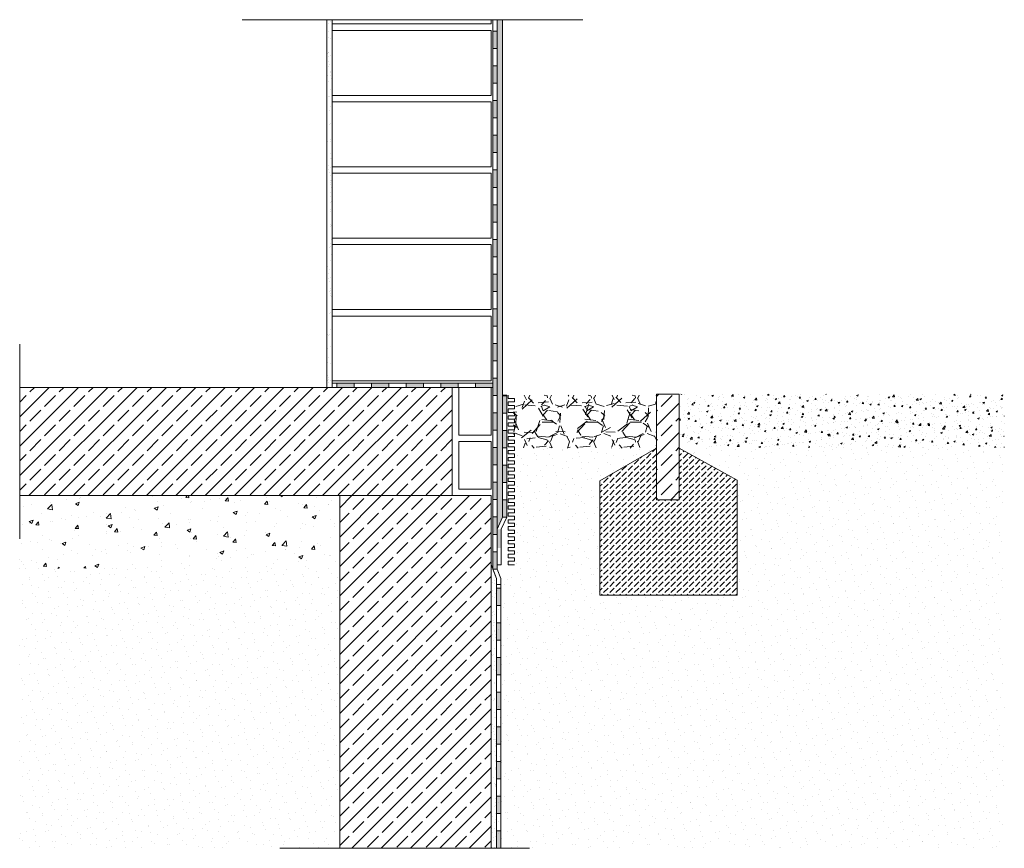
# Model space of a CAD drawing. Units: metres. Extents: x 86.88 to 89.16, y 3 to 4.92.
import ezdxf

# ---------------------------------------------------------------- set-up
doc = ezdxf.new("R2010")
doc.units = ezdxf.units.M
doc.header["$MEASUREMENT"] = 0
doc.linetypes.add('Strichpunktlinie', pattern=[0.00670277762413025, 0.00352777767181396, -0.00176388883590699, 0, -0.0014111111164093])
for name, color, linetype in [('Schomburg_Detail_1_Abdichtung', 7, 'Continuous'), ('Schomburg_Detail_1_Linien', 7, 'Continuous'), ('Schomburg_Detail_1_Schraffuren', 7, 'Continuous')]:
    doc.layers.add(name, color=color, linetype=linetype)
pattern_1 = [(44.99999999999999, (0, 0), (-0.03394112549695427, 0.03394112549695429), []), (44.99999999999999, (-0.01697056274847714, 0.01697056274847714), (-0.03394112549695427, 0.03394112549695429), [0.036, -0.012])]
pattern_2 = [(44.99999999999999, (-1.714505518806294e-17, 0.07), (-0.02227386360737625, 0.02227386360737625), [0, -0.021, 0, -0.0315]), (109.9999999999999, (0.06999999999999999, 0.07000000000000002), (0.02960031755475614, 0.0107736345147585), [0, -0.0154, 0, -0.0266])]

msp = doc.modelspace()

# ---------------------------------------------------------------- hatches: boundary and pattern name
at = {"layer": 'Schomburg_Detail_1_Abdichtung', "linetype": 'Continuous', "lineweight": 5, "ltscale": 1000}
for points in [[(87.9768582284592, 4.849677632052687), (87.98685822845921, 4.849677632052687), (87.98685822845921, 4.889778749890747), (87.9768582284592, 4.889778749890747)], [(87.9768582284592, 4.769475396376566), (87.98685822845921, 4.769475396376566), (87.98685822845921, 4.809576514214626), (87.9768582284592, 4.809576514214626)], [(87.9768582284592, 4.689273160700445), (87.98685822845921, 4.689273160700445), (87.98685822845921, 4.729374278538506), (87.9768582284592, 4.729374278538506)], [(87.9768582284592, 4.609070925024325), (87.98685822845921, 4.609070925024325), (87.98685822845921, 4.649172042862385), (87.9768582284592, 4.649172042862385)], [(87.9768582284592, 4.528868689348204), (87.98685822845921, 4.528868689348204), (87.98685822845921, 4.568969807186264), (87.9768582284592, 4.568969807186264)], [(87.9768582284592, 4.448666453672082), (87.98685822845921, 4.448666453672082), (87.98685822845921, 4.488767571510143), (87.9768582284592, 4.488767571510143)], [(87.9768582284592, 4.368464217995962), (87.98685822845921, 4.368464217995962), (87.98685822845921, 4.408565335834022), (87.9768582284592, 4.408565335834022)], [(87.9768582284592, 4.28826198231984), (87.98685822845921, 4.28826198231984), (87.98685822845921, 4.328363100157901), (87.9768582284592, 4.328363100157901)], [(87.9768582284592, 4.20805974664372), (87.98685822845921, 4.20805974664372), (87.98685822845921, 4.248160864481781), (87.9768582284592, 4.248160864481781)], [(87.9768582284592, 4.127857510967599), (87.98685822845921, 4.127857510967599), (87.98685822845921, 4.16795862880566), (87.9768582284592, 4.16795862880566)], [(87.65600604343474, 4.066428665642793), (87.65600604343474, 4.076428669618323), (87.61590492559668, 4.076428669618323), (87.61590492559668, 4.066428665642793)], [(87.73620827911087, 4.066428665642793), (87.73620827911087, 4.076428669618323), (87.6961071612728, 4.076428669618323), (87.6961071612728, 4.066428665642793)], [(87.816410514787, 4.066428665642793), (87.816410514787, 4.076428669618323), (87.77630939694893, 4.076428669618323), (87.77630939694893, 4.066428665642793)], [(87.8966127504631, 4.066428665642793), (87.8966127504631, 4.076428669618323), (87.85651163262506, 4.076428669618323), (87.85651163262506, 4.066428665642793)], [(87.97681498613923, 4.066428665642793), (87.97681498613923, 4.076428669618323), (87.93671386830117, 4.076428669618323), (87.93671386830117, 4.066428665642793)], [(87.9768582284592, 4.047655275291478), (87.98685822845921, 4.047655275291478), (87.98685822845921, 4.08775639312954), (87.9768582284592, 4.08775639312954)], [(87.99935822845922, 4.007250803939237), (88.0093582284592, 4.007250803939237), (88.0093582284592, 4.047351921777297), (87.99935822845922, 4.047351921777297)], [(87.9768582284592, 3.967453039615358), (87.98685822845921, 3.967453039615358), (87.98685822845921, 4.007554157453418), (87.9768582284592, 4.007554157453418)], [(87.99935822845922, 3.927048568263116), (88.0093582284592, 3.927048568263116), (88.0093582284592, 3.967149686101176), (87.99935822845922, 3.967149686101176)], [(87.9768582284592, 3.887250803939237), (87.98685822845921, 3.887250803939237), (87.98685822845921, 3.927351921777297), (87.9768582284592, 3.927351921777297)], [(87.99935822845922, 3.846846332586995), (88.0093582284592, 3.846846332586995), (88.0093582284592, 3.886947450425055), (87.99935822845922, 3.886947450425055)], [(87.9768582284592, 3.807048568263116), (87.98685822845921, 3.807048568263116), (87.98685822845921, 3.847149686101176), (87.9768582284592, 3.847149686101176)], [(87.99935822845922, 3.766644096910874), (88.0093582284592, 3.766644096910874), (88.0093582284592, 3.806745214748935), (87.99935822845922, 3.806745214748935)], [(87.9768582284592, 3.726846332586994), (87.98685822845921, 3.726846332586994), (87.98685822845921, 3.766947450425055), (87.9768582284592, 3.766947450425055)], [(87.9768582284592, 3.646644096910874), (87.98685822845921, 3.646644096910874), (87.98685822845921, 3.686745214748935), (87.9768582284592, 3.686745214748935)], [(87.9853582284592, 3.562649315375639), (87.99535822845922, 3.562649315375639), (87.99535822845922, 3.6027504332137), (87.9853582284592, 3.6027504332137)], [(87.9853582284592, 3.482447079699519), (87.99535822845922, 3.482447079699519), (87.99535822845922, 3.522548197537579), (87.9853582284592, 3.522548197537579)], [(87.9853582284592, 3.402244844023397), (87.99535822845922, 3.402244844023397), (87.99535822845922, 3.442345961861458), (87.9853582284592, 3.442345961861458)], [(87.9853582284592, 3.322042608347277), (87.99535822845922, 3.322042608347277), (87.99535822845922, 3.362143726185337), (87.9853582284592, 3.362143726185337)], [(87.9853582284592, 3.241840372671156), (87.99535822845922, 3.241840372671156), (87.99535822845922, 3.281941490509217), (87.9853582284592, 3.281941490509217)], [(87.9853582284592, 3.161638136995035), (87.99535822845922, 3.161638136995035), (87.99535822845922, 3.201739254833096), (87.9853582284592, 3.201739254833096)], [(87.9853582284592, 3.081435901318914), (87.99535822845922, 3.081435901318914), (87.99535822845922, 3.121537019156975), (87.9853582284592, 3.121537019156975)], [(87.9853582284592, 3.001233665642793), (87.99535822845922, 3.001233665642793), (87.99535822845922, 3.041334783480854), (87.9853582284592, 3.041334783480854)]]:
    msp.add_hatch(color=5, dxfattribs=at).paths.add_polyline_path(points)
at = {"layer": 'Schomburg_Detail_1_Linien', "linetype": 'Continuous', "lineweight": 18, "ltscale": 1000, "true_color": 0x5f5f5f}
h = msp.add_hatch(dxfattribs=at)
h.set_pattern_fill('AR_SAND_0001', color=251, style=0, pattern_type=2)
h.set_pattern_definition([(127.4999999999984, (84.3428582284592, 3.066428665642793), (0.02447066186646572, 0.0008000156479920327), [0, -0.0193039999999996, 0, -0.02158999999999956, 0, -0.02063749999999958]), (97.49999999999957, (84.3428582284592, 3.066428665642793), (-0.03584125502841568, 0.02247616415690014), [0, -0.010414, 0, -0.017399, 0, -0.0066675]), (57.50000000000149, (84.3428582284592, 3.050807665642793), (-7.186997991945332e-05, 0.03954960164424402), [0, -0.0063499999999999, 0, -0.02285999999999964, 0, -0.02984499999999953]), (47.50000000000165, (84.3428582284592, 3.050807665642793), (-0.01114647967466434, 0.03817780787806815), [0, -0.003174999999999919, 0, -0.01498599999999962, 0, -0.01714499999999956])])
h.paths.add_polyline_path([(87.60535822845921, 4.916319386212407), (87.5928582284592, 4.916319386212407), (87.5928582284592, 4.066428665642793), (87.60535822845921, 4.066428665642793)])
h = msp.add_hatch(dxfattribs=at)
h.set_pattern_fill('AR_SAND_0001', color=251, style=0, pattern_type=2)
h.set_pattern_definition([(127.4999999999984, (84.73685822845921, 2.926319386212408), (0.02447066186646572, 0.0008000156479920327), [0, -0.0193039999999996, 0, -0.02158999999999956, 0, -0.02063749999999958]), (97.49999999999957, (84.73685822845921, 2.926319386212408), (-0.03584125502841568, 0.02247616415690014), [0, -0.010414, 0, -0.017399, 0, -0.0066675]), (57.50000000000149, (84.73685822845921, 2.910698386212408), (-7.186997991945332e-05, 0.03954960164424402), [0, -0.0063499999999999, 0, -0.02285999999999964, 0, -0.02984499999999953]), (47.50000000000165, (84.73685822845921, 2.910698386212408), (-0.01114647967466434, 0.03817780787806815), [0, -0.003174999999999919, 0, -0.01498599999999962, 0, -0.01714499999999956])])
h.paths.add_polyline_path([(87.99935822845922, 4.916319386212407), (87.98685822845921, 4.916319386212407), (87.98685822845921, 3.738631272963111), (87.99935822845922, 3.766644096910874)])
at = {"layer": 'Schomburg_Detail_1_Linien', "linetype": 'Continuous', "lineweight": 9, "ltscale": 1000, "true_color": 0x9f9f9f}
h = msp.add_hatch(dxfattribs=at)
h.set_pattern_fill('GRAVEL_0001', color=253, style=0, pattern_type=2)
h.set_pattern_definition([(228.0127875, (86.88334343506294, 0.8917066275110821), (0.8128000000638321, 0.9143999999432714), [0.0136688576, -1.3532193455826]), (184.969741, (86.87419943506293, 0.8815466275110823), (1.21919999951762, 0.1016000057879173), [0.02345618879999999, -2.322161955740958]), (132.5104471, (86.85083143506294, 0.8795146275110821), (-1.0160000004291, 1.117599999609838), [0.0165392608, -1.637388911764]), (267.273689, (86.81120743506294, 0.854114627511082), (0.1016000002127885, 2.031999999989325), [0.02136018079999999, -2.114657497029517]), (292.83365418, (86.81019143506295, 0.8327786275110822), (-0.5080000000425366, 1.219199999982218), [0.02094534799999998, -2.073592309813758]), (357.2736889999999, (86.81831943506295, 0.8134746275110821), (-2.031999999989325, 0.1016000002127886), [0.02136018079999999, -2.114657497029518]), (37.69424047000001, (86.83965543506294, 0.812458627511082), (1.320799999941435, 1.016000000076017), [0.0282477464, -2.79652461256988]), (72.25532837000002, (86.86200743506294, 0.829730627511082), (0.7112000001911712, 2.235199999939155), [0.0266687808, -2.6402102640762]), (121.42956562, (86.87013543506293, 0.855130627511082), (-0.812800000115325, 1.320799999929041), [0.02143252, -2.121821827948481]), (175.2363583, (86.85895943506294, 0.8734186275110821), (-1.117599999983981, 0.10160000017557), [0.02446853119999999, -1.198957477999999]), (222.3974378, (86.83457543506294, 0.8754506275110823), (1.219199999960986, 1.11760000004256), [0.0316431168, -3.13267090048708]), (138.81407483, (86.91179143506294, 0.8530986275110823), (-0.7111999999573404, 0.6096000000495669), [0.0108001816, -1.06922263297376]), (171.4692344000001, (86.90366343506294, 0.860210627511082), (-1.320800000035586, 0.2031999997694933), [0.0205472792, -2.0341855598816]), (225, (86.88334343506294, 0.8632586275110823), (0, 0.1016000000000096), [0.0143683736, -0.12931572433712]), (203.19859051, (86.87623143506293, 0.8754506275110823), (0.5080000000138435, 0.2031999999643734), [0.007737652799999995, -0.7660248947557593]), (291.80140949, (86.86911943506294, 0.872402627511082), (-0.1016000000212599, 0.3047999999929148), [0.0109426248, -0.5361901195999998]), (30.96375653, (86.87318343506294, 0.8622426275110822), (0.3048000000074552, 0.203199999988845), [0.01777278639999998, -0.5746519261163996]), (161.56505118, (86.88842343506295, 0.8713866275110824), (-0.2032000000053033, 0.1015999999893501), [0.0128514856, -0.3084359246731199]), (16.38954033400001, (86.81019143506295, 0.872402627511082), (1.016000000000006, 0.3048000000000098), [0.01800352000000001, -1.78235306690156]), (70.34617594000002, (86.82746343506294, 0.8774826275110824), (0.4064000000371723, 1.117599999986816), [0.0151039576, -1.495288627128]), (293.19859051, (86.88842343506295, 0.8917066275110821), (-0.2031999999645306, 0.5080000000142112), [0.01547520399999999, -0.7582873435557593]), (343.6104596700001, (86.89451943506295, 0.8774826275110824), (-1.016000000021292, 0.304799999928914), [0.01800351999999998, -1.782353066901599]), (339.44395478, (86.81019143506295, 0.8094106275110823), (-0.5079999999999946, 0.2032000000000082), [0.01736140799999998, -0.8507093725242398]), (294.7751406, (86.82644743506295, 0.8033146275110823), (-0.5080000006046775, 1.11759999972509), [0.0145468848, -1.4401437352288]), (66.80140949000001, (86.88943943506294, 0.7901066275110822), (0.2031999999680918, 0.508000000012772), [0.015475204, -0.7582873435557598]), (17.35402464000001, (86.89553543506294, 0.8043306275110824), (1.320799999973721, 0.4064000000852988), [0.0170313096, -1.686095039208]), (69.44395478000001, (86.83965543506294, 0.7901066275110822), (0.2032000000035383, 0.5079999999985854), [0.008680703999999996, -0.85939007652424]), (101.309932474, (86.88334343506294, 0.7901066275110822), (-0.1016000000000161, 0.4064000000000146), [0.005180583999999998, -0.5128797985810399]), (165.963756532, (86.88232743506295, 0.7951866275110822), (-0.3047999999999806, 0.1015999999999945), [0.020945348, -0.39796218356276]), (186.00900596, (86.86200743506294, 0.800266627511082), (1.015999999994615, 0.1016000000531744), [0.01941067999999999, -1.92165459453348]), (303.69006753, (86.87318343506294, 0.8530986275110823), (-0.1016000000141188, 0.203199999992948), [0.0146529552, -0.3516710543872]), (353.15722659, (86.88131143506294, 0.8409066275110824), (-1.727200000010627, 0.2031999999095754), [0.0255822704, -2.53264036260124]), (60.9453959, (86.90671143506295, 0.8378586275110822), (0.4064000000111873, 0.71119999999361), [0.0104603296, -1.0355756927244]), (90.00000000000001, (86.91179143506294, 0.8470026275110824), (-0.1016, 0.1016), [0.006095999999999999, -0.09550399999999998]), (120.25643716, (86.85997543506294, 0.8033146275110823), (-0.4063999999502867, 0.7112000000283918), [0.0141146784, -1.397357630928]), (48.0127875, (86.85286343506294, 0.8155066275110823), (0.8128000000670135, 0.9143999999404081), [0.0273377152, -1.3395504879826]), (1.403341859706975e-14, (86.87115143506294, 0.8358266275110819), (0.1016, 0.1016), [0.026416, -0.075184]), (325.3048465, (86.89756743506294, 0.8358266275110819), (-1.016000000384861, 0.7111999994501828), [0.0160643824, -1.5903726689656]), (254.0546040999999, (86.91077543506294, 0.8266826275110822), (0.1015999999929022, 0.4064000000017899), [0.0147931632, -0.7248660015508799]), (207.64597536, (86.90671143506295, 0.8124586275110821), (1.930400000070933, 1.01599999986523), [0.02408580399999998, -2.384498576917518]), (175.42607874, (86.88537543506294, 0.8012826275110821), (-1.320799999999953, 0.1015999999999788), [0.0254811784, -2.5226338582496])])
h.paths.add_polyline_path([(88.02483243506293, 4.048753376341258), (88.02483243506293, 3.926415876341259), (88.35516243506294, 3.926415876341258), (88.35516243506294, 4.048753376341258)])
h = msp.add_hatch(dxfattribs=at)
h.set_pattern_fill('AR_CONC_0001', color=253, style=0, pattern_type=2)
h.set_pattern_definition([(50.00000000000001, (87.28729051371252, 3.261853848896719), (-0.0364369337992008, 0.003187817107780606), [0.00381, -0.04191]), (355, (87.28729051371252, 3.261853848896719), (-0.007048684284993877, 0.03821136904780703), [0.003048, -0.033528116834]), (100.4514447, (87.29032691511252, 3.261588198196719), (0.02938824941807065, 0.03502355038243903), [0.00323800176, -0.03561804891999999]), (46.18420000000003, (87.28729051371252, 3.272013848896719), (-0.05421580817842599, 0.008408465586545417), [0.005714999999999998, -0.06286499999999998]), (96.63555760999996, (87.29180849371252, 3.271313148896719), (0.04748082681030059, 0.04948522491954433), [0.004857004628000001, -0.053427121632]), (351.1841511700001, (87.28729051371252, 3.272013848896719), (0.0474808268129954, 0.04948522491710654), [0.004571993414000001, -0.050291946384]), (21.00000000000001, (87.29237051371253, 3.269473848896719), (-0.0303228782538265, 0.02045303963741752), [0.003810000000000001, -0.04191]), (326.0000000000001, (87.29237051371253, 3.269473848896719), (0.01236040566952941, 0.03683759322446386), [0.003047999999999999, -0.033528]), (71.451445, (87.29489742023252, 3.267769428916719), (0.04268328385574323, 0.01638455377718107), [0.00323800176, -0.03561798752]), (37.50000000000001, (87.28729051371252, 3.261853848896719), (0.0006177206501183589, 0.01691100777463062), [0, -0.0331216, 0, -0.034036, 0, -0.033655]), (7.500000000000014, (87.28729051371252, 3.261853848896719), (0.01336393250206115, 0.0200361149636239), [0, -0.0194056, 0, -0.0323596, 0, -0.012827]), (327.5, (87.27596211371252, 3.261853848896719), (-0.02711811903337428, 0.001145748798534681), [0, -0.0127, 0, -0.03962400000000001, 0, -0.05257800000000001]), (317.5, (87.27088211371252, 3.261853848896719), (0.02962583627720361, 0.005085298206666616), [0, -0.01651, 0, -0.0263144, 0, -0.037338])])
h.paths.add_polyline_path([(88.40773343506292, 4.05065987634126), (88.40773343506292, 3.927406061992762), (89.1592255477203, 3.927406061992763), (89.1592255477203, 4.05065987634126)])
h = msp.add_hatch(dxfattribs=at)
h.set_pattern_fill('AR_CONC_0001', color=253, style=0, pattern_type=2)
h.set_pattern_definition([(50, (78.20097772396245, -2.220446049250313e-16), (-0.09109233449800201, 0.00796954276945152), [0.009525, -0.104775]), (355, (78.20097772396245, -2.220446049250313e-16), (-0.01762171071248469, 0.09552842261951758), [0.00762, -0.08382029208500001]), (100.4514447, (78.20856872746245, -0.0006641267500002071), (0.07347062354517664, 0.08755887595609756), [0.0080950044, -0.08904512229999999]), (46.18420000000003, (78.20097772396245, 0.02539999999999977), (-0.135539520446065, 0.02102116396636355), [0.01428749999999999, -0.1571624999999999]), (96.63555760999996, (78.21227267396246, 0.02364824999999978), (0.1187020670257515, 0.1237130622988608), [0.01214251157, -0.13356780408]), (351.1841511700001, (78.20097772396245, 0.02539999999999977), (0.1187020670324885, 0.1237130622927664), [0.011429983535, -0.12572986596]), (21.00000000000001, (78.21367772396245, 0.01904999999999979), (-0.07580719563456625, 0.0511325990935438), [0.009525000000000002, -0.104775]), (326.0000000000001, (78.21367772396245, 0.01904999999999979), (0.03090101417382351, 0.09209398306115965), [0.007619999999999999, -0.08382]), (71.451445, (78.21999499026245, 0.01478895004999977), (0.1067082096393581, 0.04096138444295266), [0.008095004400000001, -0.08904496879999999]), (37.50000000000001, (78.20097772396245, -2.220446049250313e-16), (0.001544301625295896, 0.04227751943657655), [0, -0.08280399999999999, 0, -0.08509000000000001, 0, -0.08413749999999999]), (7.500000000000014, (78.20097772396245, -2.220446049250313e-16), (0.03340983125515287, 0.05009028740905976), [0, -0.04851399999999999, 0, -0.080899, 0, -0.0320675]), (327.5, (78.17265672396245, -2.289812493247617e-16), (-0.06779529758343572, 0.002864371996336705), [0, -0.03175, 0, -0.09906000000000001, 0, -0.131445]), (317.5, (78.15995672396245, -2.32091852194596e-16), (0.07406459069300902, 0.01271324551666654), [0, -0.041275, 0, -0.065786, 0, -0.09334500000000001])])
h.paths.add_polyline_path([(87.6228972284592, 3.816428665642793), (86.8828582284592, 3.816428665642793), (86.8828582284592, 3.648303806320608), (87.6228972284592, 3.648303806320608)])
at = {"layer": 'Schomburg_Detail_1_Linien', "linetype": 'Continuous', "lineweight": 5, "ltscale": 1000}
msp.add_hatch(color=5, dxfattribs=at).paths.add_polyline_path([(87.99598017589403, 3.738631272963111), (87.98685822845921, 3.738631272963111), (87.98685822845921, 3.695261402126972), (87.99598017589403, 3.695261402126972)])
at = {"layer": 'Schomburg_Detail_1_Linien', "linetype": 'Continuous', "lineweight": 18, "ltscale": 1000, "true_color": 0x5f5f5f}
h = msp.add_hatch(dxfattribs=at)
h.set_pattern_fill('AR_SAND_0001', color=251, style=0, pattern_type=2)
h.set_pattern_definition([(127.4999999999984, (84.72285822845922, 1.77467997288215), (0.02447066186646572, 0.0008000156479920327), [0, -0.0193039999999996, 0, -0.02158999999999956, 0, -0.02063749999999958]), (97.49999999999957, (84.72285822845922, 1.77467997288215), (-0.03584125502841568, 0.02247616415690014), [0, -0.010414, 0, -0.017399, 0, -0.0066675]), (57.50000000000149, (84.72285822845922, 1.75905897288215), (-7.186997991945332e-05, 0.03954960164424402), [0, -0.0063499999999999, 0, -0.02285999999999964, 0, -0.02984499999999953]), (47.50000000000165, (84.72285822845922, 1.75905897288215), (-0.01114647967466434, 0.03817780787806815), [0, -0.003174999999999919, 0, -0.01498599999999962, 0, -0.01714499999999956])])
h.paths.add_polyline_path([(87.9853582284592, 3.624570693451765), (87.9728582284592, 3.657031580891595), (87.9728582284592, 3.001233665642793), (87.9853582284592, 3.001233665642793)])
at = {"layer": 'Schomburg_Detail_1_Schraffuren', "linetype": 'Continuous', "lineweight": 9, "ltscale": 1000, "true_color": 0x9f9f9f}
h = msp.add_hatch(dxfattribs=at)
h.set_pattern_fill('Beton__Stahlbeton_0001', color=253, style=0, pattern_type=2)
h.set_pattern_definition(pattern_1)
h.paths.add_polyline_path([(87.8828582284592, 4.066428665642793), (86.8828582284592, 4.066428665642794), (86.8828582284592, 3.816428665642793), (87.8828582284592, 3.816428665642793)])
h = msp.add_hatch(dxfattribs=at)
h.set_pattern_fill('Beton__Stahlbeton_0001', color=253, style=0, pattern_type=2)
h.set_pattern_definition(pattern_1)
h.paths.add_polyline_path([(88.40773343506292, 3.806588876341258), (88.40773343506292, 4.05065987634126), (88.35516243506294, 4.05073887634126), (88.35516243506294, 3.926415876341258), (88.35516243506294, 3.806588876341258)])
at = {"layer": 'Schomburg_Detail_1_Schraffuren', "linetype": 'Continuous', "lineweight": 18, "ltscale": 1000, "true_color": 0x5f5f5f}
h = msp.add_hatch(dxfattribs=at)
h.set_pattern_fill('Sand_0001', color=251, style=0, pattern_type=2)
h.set_pattern_definition(pattern_2)
h.paths.add_polyline_path([(89.1592255477203, 3.929199524218727), (88.40773343506292, 3.929199524218727), (88.40773343506292, 3.926376876341262), (88.54155543506293, 3.852345876341263), (88.54155543506293, 3.58651187634126), (88.22398243506292, 3.58651187634126), (88.22398243506292, 3.850679876341261), (88.35516243506294, 3.926415876341258), (88.02483243506293, 3.926415876341259), (88.02483243506293, 3.626984376341266), (87.9728582284592, 3.626984376341266), (87.9728582284592, 3.001233665642793), (89.1592255477203, 3.001233665642794)])
at = {"layer": 'Schomburg_Detail_1_Schraffuren', "linetype": 'Continuous', "lineweight": 9, "ltscale": 1000, "true_color": 0x9f9f9f}
h = msp.add_hatch(dxfattribs=at)
h.set_pattern_fill('Beton__unbewehrt_0001', color=253, style=0, pattern_type=2)
h.set_pattern_definition([(44.99999999999999, (0, 0), (-0.01414213562373095, 0.01414213562373095), [0.015, -0.005]), (44.99999999999999, (2.602085213965211e-18, 0.01414213562373095), (-0.01414213562373095, 0.01414213562373095), [0.015, -0.005])])
h.paths.add_polyline_path([(88.54155543506293, 3.58651187634126), (88.54155543506293, 3.852345876341263), (88.40773343506292, 3.926376876341262), (88.40773343506292, 3.806588876341258), (88.35516243506294, 3.806588876341258), (88.35516243506294, 3.926415876341258), (88.22398243506292, 3.850679876341261), (88.22398243506292, 3.58651187634126)])
h = msp.add_hatch(dxfattribs=at)
h.set_pattern_fill('Beton__Stahlbeton_0001', color=253, style=0, pattern_type=2)
h.set_pattern_definition(pattern_1)
h.paths.add_polyline_path([(87.9728582284592, 3.816428665642793), (87.6228972284592, 3.816428665642793), (87.6228972284592, 3.001233665642793), (87.9728582284592, 3.001233665642793)])
at = {"layer": 'Schomburg_Detail_1_Schraffuren', "linetype": 'Continuous', "lineweight": 18, "ltscale": 1000, "true_color": 0x5f5f5f}
h = msp.add_hatch(dxfattribs=at)
h.set_pattern_fill('Sand_0001', color=251, style=0, pattern_type=2)
h.set_pattern_definition(pattern_2)
h.paths.add_polyline_path([(87.6228972284592, 3.649176409219575), (86.8828582284592, 3.649176409219576), (86.8828582284592, 3.001233665642793), (87.6228972284592, 3.001233665642793)])

# ---------------------------------------------------------------- linework, layer by layer
at = {"layer": 'Schomburg_Detail_1_Abdichtung', "color": 5, "linetype": 'Continuous', "lineweight": 5, "ltscale": 1000}
for p, q in [((87.97685824711328, 3.646644079058759), (87.97685824711328, 4.916319364851509)), ((87.97685824711328, 4.916319364851509), (87.9868582116469, 4.916319364851509)), ((87.9868582116469, 4.916319364851509), (87.9868582116469, 3.646644079058759)), ((87.9868582116469, 3.646644079058759), (87.9868582116469, 4.916319364851509)), ((87.97685824711328, 4.889778758699912), (87.9868582116469, 4.889778758699912)), ((87.97685824711328, 4.849677640001811), (87.9868582116469, 4.849677640001811)), ((87.97685824711328, 4.809576521303709), (87.9868582116469, 4.809576521303709)), ((87.97685824711328, 4.769475402605607), (87.9868582116469, 4.769475402605607)), ((87.97685824711328, 4.729374283907505), (87.9868582116469, 4.729374283907505)), ((87.97685824711328, 4.689273165209404), (87.9868582116469, 4.689273165209404)), ((87.97685824711328, 4.649172046511302), (87.9868582116469, 4.649172046511302)), ((87.97685824711328, 4.609070927813201), (87.9868582116469, 4.609070927813201)), ((87.97685824711328, 4.568969809115099), (87.9868582116469, 4.568969809115099)), ((87.97685824711328, 4.528868690416997), (87.9868582116469, 4.528868690416997)), ((87.97685824711328, 4.488767571718896), (87.9868582116469, 4.488767571718896)), ((87.97685824711328, 4.448666453020794), (87.9868582116469, 4.448666453020794)), ((87.97685824711328, 4.408565334322692), (87.9868582116469, 4.408565334322692)), ((87.97685824711328, 4.368464215624591), (87.9868582116469, 4.368464215624591)), ((87.97685824711328, 4.328363096926489), (87.9868582116469, 4.328363096926489)), ((87.97685824711328, 4.288261978228387), (87.9868582116469, 4.288261978228387)), ((87.97685824711328, 4.248160859530286), (87.9868582116469, 4.248160859530286)), ((87.97685824711328, 4.208059740832184), (87.9868582116469, 4.208059740832184)), ((87.97685824711328, 4.167958622134082), (87.9868582116469, 4.167958622134082)), ((87.97685824711328, 4.12785750343598), (87.9868582116469, 4.12785750343598)), ((87.60535821218777, 4.066428644075244), (87.60535821218777, 4.076428655816594)), ((87.60535821218777, 4.076428655816594), (87.97681500483998, 4.076428655816594)), ((87.97681500483998, 4.076428655816594), (87.60535821218777, 4.076428655816594)), ((87.61590493655706, 4.066428644075244), (87.61590493655706, 4.076428655816594)), ((87.65600605525516, 4.066428644075244), (87.65600605525516, 4.076428655816594)), ((87.69610717395327, 4.066428644075244), (87.69610717395327, 4.076428655816594)), ((87.73620829265136, 4.066428644075244), (87.73620829265136, 4.076428655816594)), ((87.77630941134946, 4.066428644075244), (87.77630941134946, 4.076428655816594)), ((87.81641053004756, 4.066428644075244), (87.81641053004756, 4.076428655816594)), ((87.85651164874567, 4.066428644075244), (87.85651164874567, 4.076428655816594)), ((87.89661276744377, 4.066428644075244), (87.89661276744377, 4.076428655816594)), ((87.93671388614187, 4.066428644075244), (87.93671388614187, 4.076428655816594)), ((87.97681500483998, 4.076428655816594), (87.97681500483998, 4.066428644075244)), ((87.97685824711328, 4.087756384737878), (87.9868582116469, 4.087756384737878)), ((87.97681500483998, 4.066428644075244), (87.60535821218777, 4.066428644075244)), ((87.97685824711328, 4.047655266039777), (87.9868582116469, 4.047655266039777)), ((87.99935824992745, 3.766644078331793), (87.99935824992745, 4.04875336486013)), ((87.99935824992745, 4.04875336486013), (88.00935821446109, 4.04875336486013)), ((87.99935824992745, 4.047351909218506), (88.00935821446109, 4.047351909218506)), ((88.00935821446109, 4.04875336486013), (88.00935821446109, 3.766644078331793)), ((88.00935821446109, 3.766644078331793), (88.00935821446109, 4.04875336486013)), ((87.97685824711328, 4.007554147341675), (87.9868582116469, 4.007554147341675)), ((87.99935824992745, 4.007250790520404), (88.00935821446109, 4.007250790520404)), ((87.97685824711328, 3.967453028643574), (87.9868582116469, 3.967453028643574)), ((87.99935824992745, 3.967149671822302), (88.00935821446109, 3.967149671822302)), ((87.97685824711328, 3.927351909945471), (87.9868582116469, 3.927351909945471)), ((87.99935824992745, 3.9270485531242), (88.00935821446109, 3.9270485531242)), ((87.97685824711328, 3.88725079124737), (87.9868582116469, 3.88725079124737)), ((87.99935824992745, 3.886947434426099), (88.00935821446109, 3.886947434426099)), ((87.97685824711328, 3.847149672549268), (87.9868582116469, 3.847149672549268)), ((87.99935824992745, 3.846846315727996), (88.00935821446109, 3.846846315727996)), ((87.97685824711328, 3.807048553851166), (87.9868582116469, 3.807048553851166)), ((87.99935824992745, 3.806745197029895), (88.00935821446109, 3.806745197029895)), ((87.97685824711328, 3.766947435153065), (87.9868582116469, 3.766947435153065)), ((88.00935821446109, 3.766644078331793), (87.99935824992745, 3.766644078331793)), ((87.97685824711328, 3.726846316454963), (87.9868582116469, 3.726846316454963)), ((87.97685824711328, 3.686745197756861), (87.9868582116469, 3.686745197756861)), ((87.9868582116469, 3.646644079058759), (87.97685824711328, 3.646644079058759)), ((87.98535823348956, 3.001233653130576), (87.98535823348956, 3.610568126772999)), ((87.98535823348956, 3.610568126772999), (87.99535824523092, 3.610568126772999)), ((87.98535823348956, 3.602750433602102), (87.99535824523092, 3.602750433602102)), ((87.99535824523092, 3.610568126772999), (87.99535824523092, 3.001233653130576)), ((87.99535824523092, 3.001233653130576), (87.99535824523092, 3.610568126772999)), ((87.98535823348956, 3.562649314904), (87.99535824523092, 3.562649314904)), ((87.98535823348956, 3.522548196205899), (87.99535824523092, 3.522548196205899)), ((87.98535823348956, 3.482447077507797), (87.99535824523092, 3.482447077507797)), ((87.98535823348956, 3.442345958809695), (87.99535824523092, 3.442345958809695)), ((87.98535823348956, 3.402244840111594), (87.99535824523092, 3.402244840111594)), ((87.98535823348956, 3.362143721413491), (87.99535824523092, 3.362143721413491)), ((87.98535823348956, 3.32204260271539), (87.99535824523092, 3.32204260271539)), ((87.98535823348956, 3.281941484017288), (87.99535824523092, 3.281941484017288)), ((87.98535823348956, 3.241840365319186), (87.99535824523092, 3.241840365319186)), ((87.98535823348956, 3.201739246621085), (87.99535824523092, 3.201739246621085)), ((87.98535823348956, 3.161638127922983), (87.99535824523092, 3.161638127922983)), ((87.98535823348956, 3.121537009224881), (87.99535824523092, 3.121537009224881)), ((87.98535823348956, 3.08143589052678), (87.99535824523092, 3.08143589052678)), ((87.98535823348956, 3.041334771828678), (87.99535824523092, 3.041334771828678)), ((87.99535824523092, 3.001233653130576), (87.98535823348956, 3.001233653130576))]:
    msp.add_line(p, q, dxfattribs=at)
at = {"layer": 'Schomburg_Detail_1_Linien', "color": 7, "linetype": 'Strichpunktlinie', "lineweight": 18, "ltscale": 1000}
for p, q in [((88.18467022693821, 4.916319364851509), (87.3971908998397, 4.916319364851509)), ((86.88285823721809, 4.166425787402261), (86.88285823721809, 3.716425778326454)), ((87.48411122093934, 3.001233653130576), (88.0617466062369, 3.001233653130576))]:
    msp.add_line(p, q, dxfattribs=at)
at = {"layer": 'Schomburg_Detail_1_Linien', "color": 7, "linetype": 'Continuous', "lineweight": 9, "ltscale": 1000}
for p, q in [((87.99935824992745, 4.916319364851509), (87.9868582116469, 4.916319364851509)), ((87.9868582116469, 4.916319364851509), (87.9868582116469, 3.738631252163364)), ((87.99935824992745, 3.766644078331793), (87.99935824992745, 4.916319364851509)), ((87.88285823116003, 3.816428680995549), (87.88285823116003, 4.066428644075244)), ((88.01214927660612, 4.04075335546705), (88.01214927660612, 4.04875336486013)), ((88.02714929421815, 4.04075335546705), (88.01214927660612, 4.04075335546705)), ((88.01214927660612, 4.024753383888612), (88.01214927660612, 4.032753393281692)), ((88.01214927660612, 4.032753393281692), (88.02714929421815, 4.032753393281692)), ((88.02714929421815, 4.032753393281692), (88.02714929421815, 4.04075335546705)), ((88.02714929421815, 4.024753383888612), (88.01214927660612, 4.024753383888612)), ((88.01214927660612, 4.008753365102453), (88.01214927660612, 4.016753374495533)), ((88.01214927660612, 4.016753374495533), (88.02714929421815, 4.016753374495533)), ((88.02714929421815, 4.008753365102453), (88.01214927660612, 4.008753365102453)), ((88.02714929421815, 4.016753374495533), (88.02714929421815, 4.024753383888612)), ((88.02714929421815, 4.000753355709373), (88.02714929421815, 4.008753365102453)), ((88.01214927660612, 3.992753393524015), (88.01214927660612, 4.000753355709373)), ((88.01214927660612, 4.000753355709373), (88.02714929421815, 4.000753355709373)), ((88.02714929421815, 3.992753393524015), (88.01214927660612, 3.992753393524015)), ((88.01214927660612, 3.976753374737855), (88.01214927660612, 3.984753384130934)), ((88.01214927660612, 3.984753384130934), (88.02714929421815, 3.984753384130934)), ((88.02714929421815, 3.984753384130934), (88.02714929421815, 3.992753393524015)), ((88.02714929421815, 3.976753374737855), (88.01214927660612, 3.976753374737855)), ((88.01214927660612, 3.968753365344774), (88.02714929421815, 3.968753365344774)), ((88.01214927660612, 3.960753355951694), (88.01214927660612, 3.968753365344774)), ((88.02714929421815, 3.968753365344774), (88.02714929421815, 3.976753374737855)), ((88.02714929421815, 3.960753355951694), (88.01214927660612, 3.960753355951694)), ((88.01214927660612, 3.944753384373256), (88.01214927660612, 3.952753393766337)), ((88.01214927660612, 3.952753393766337), (88.02714929421815, 3.952753393766337)), ((88.02714929421815, 3.944753384373256), (88.01214927660612, 3.944753384373256)), ((88.02714929421815, 3.952753393766337), (88.02714929421815, 3.960753355951694)), ((88.02714929421815, 3.936753374980177), (88.02714929421815, 3.944753384373256)), ((88.01214927660612, 3.928753365587097), (88.01214927660612, 3.936753374980177)), ((88.01214927660612, 3.936753374980177), (88.02714929421815, 3.936753374980177)), ((88.02714929421815, 3.928753365587097), (88.01214927660612, 3.928753365587097)), ((88.01214927660612, 3.912753394008659), (88.01214927660612, 3.920753356194016)), ((88.01214927660612, 3.920753356194016), (88.02714929421815, 3.920753356194016)), ((88.02714929421815, 3.920753356194016), (88.02714929421815, 3.928753365587097)), ((89.1592255419937, 3.927406057202553), (89.1592255419937, 3.929199525767277)), ((88.02714929421815, 3.912753394008659), (88.01214927660612, 3.912753394008659)), ((88.01214927660612, 3.896753375222499), (88.01214927660612, 3.904753384615579)), ((88.01214927660612, 3.904753384615579), (88.02714929421815, 3.904753384615579)), ((88.02714929421815, 3.896753375222499), (88.01214927660612, 3.896753375222499)), ((88.02714929421815, 3.904753384615579), (88.02714929421815, 3.912753394008659)), ((88.02714929421815, 3.888753365829419), (88.02714929421815, 3.896753375222499)), ((88.01214927660612, 3.880753356436339), (88.01214927660612, 3.888753365829419)), ((88.01214927660612, 3.888753365829419), (88.02714929421815, 3.888753365829419)), ((88.02714929421815, 3.880753356436339), (88.01214927660612, 3.880753356436339)), ((88.01214927660612, 3.864753384857901), (88.01214927660612, 3.872753394250981)), ((88.01214927660612, 3.872753394250981), (88.02714929421815, 3.872753394250981)), ((88.02714929421815, 3.872753394250981), (88.02714929421815, 3.880753356436339)), ((88.02714929421815, 3.864753384857901), (88.01214927660612, 3.864753384857901)), ((88.01214927660612, 3.85675337546482), (88.02714929421815, 3.85675337546482)), ((88.01214927660612, 3.84875336607174), (88.01214927660612, 3.85675337546482)), ((88.02714929421815, 3.84875336607174), (88.01214927660612, 3.84875336607174)), ((88.02714929421815, 3.85675337546482), (88.02714929421815, 3.864753384857901)), ((88.02714929421815, 3.840753356678661), (88.02714929421815, 3.84875336607174)), ((88.01214927660612, 3.832753394493303), (88.01214927660612, 3.840753356678661)), ((88.01214927660612, 3.840753356678661), (88.02714929421815, 3.840753356678661)), ((88.02714929421815, 3.832753394493303), (88.01214927660612, 3.832753394493303)), ((88.01214927660612, 3.816753375707143), (88.01214927660612, 3.824753385100223)), ((88.01214927660612, 3.824753385100223), (88.02714929421815, 3.824753385100223)), ((88.02714929421815, 3.824753385100223), (88.02714929421815, 3.832753394493303)), ((88.02714929421815, 3.816753375707143), (88.01214927660612, 3.816753375707143)), ((88.01214927660612, 3.800753356920983), (88.01214927660612, 3.808753366314063)), ((88.01214927660612, 3.808753366314063), (88.02714929421815, 3.808753366314063)), ((88.02714929421815, 3.808753366314063), (88.02714929421815, 3.816753375707143)), ((88.02714929421815, 3.800753356920983), (88.01214927660612, 3.800753356920983)), ((88.01214927660612, 3.784753385342545), (88.01214927660612, 3.792753394735625)), ((88.01214927660612, 3.792753394735625), (88.02714929421815, 3.792753394735625)), ((88.02714929421815, 3.784753385342545), (88.01214927660612, 3.784753385342545)), ((88.02714929421815, 3.792753394735625), (88.02714929421815, 3.800753356920983)), ((88.02714929421815, 3.776753375949465), (88.02714929421815, 3.784753385342545)), ((87.9868582116469, 3.738631252163364), (87.99935824992745, 3.766644078331793)), ((88.01214927660612, 3.768753366556385), (88.01214927660612, 3.776753375949465)), ((88.01214927660612, 3.776753375949465), (88.02714929421815, 3.776753375949465)), ((88.02714929421815, 3.768753366556385), (88.01214927660612, 3.768753366556385)), ((88.01214927660612, 3.752753394977947), (88.01214927660612, 3.760753357163305)), ((88.01214927660612, 3.760753357163305), (88.02714929421815, 3.760753357163305)), ((88.02714929421815, 3.760753357163305), (88.02714929421815, 3.768753366556385)), ((88.02714929421815, 3.752753394977947), (88.01214927660612, 3.752753394977947)), ((88.01214927660612, 3.744753385584867), (88.02714929421815, 3.744753385584867)), ((88.01214927660612, 3.736753376191787), (88.01214927660612, 3.744753385584867)), ((88.02714929421815, 3.736753376191787), (88.01214927660612, 3.736753376191787)), ((88.02714929421815, 3.744753385584867), (88.02714929421815, 3.752753394977947)), ((88.02714929421815, 3.728753366798707), (88.02714929421815, 3.736753376191787)), ((88.01214927660612, 3.728753366798707), (88.02714929421815, 3.728753366798707)), ((88.01214927660612, 3.720753357405627), (88.01214927660612, 3.728753366798707)), ((88.02714929421815, 3.720753357405627), (88.01214927660612, 3.720753357405627)), ((88.01214927660612, 3.712753395220269), (88.02714929421815, 3.712753395220269)), ((88.01214927660612, 3.704753385827189), (88.01214927660612, 3.712753395220269)), ((88.02714929421815, 3.712753395220269), (88.02714929421815, 3.720753357405627)), ((88.02714929421815, 3.704753385827189), (88.01214927660612, 3.704753385827189)), ((88.01214927660612, 3.688753367041029), (88.01214927660612, 3.696753376434109)), ((88.01214927660612, 3.696753376434109), (88.02714929421815, 3.696753376434109)), ((88.02714929421815, 3.688753367041029), (88.01214927660612, 3.688753367041029)), ((88.02714929421815, 3.696753376434109), (88.02714929421815, 3.704753385827189)), ((88.02714929421815, 3.680753357647949), (88.02714929421815, 3.688753367041029)), ((88.01214927660612, 3.672753395462591), (88.01214927660612, 3.680753357647949)), ((88.01214927660612, 3.680753357647949), (88.02714929421815, 3.680753357647949)), ((88.02714929421815, 3.672753395462591), (88.01214927660612, 3.672753395462591)), ((88.02714929421815, 3.664753386069511), (88.02714929421815, 3.672753395462591)), ((87.98535823348956, 3.624570692427874), (87.97285824241675, 3.657031571781901)), ((87.97285824241675, 3.657031571781901), (87.97285824241675, 3.001233653130576)), ((88.01214927660612, 3.656753376676431), (88.01214927660612, 3.664753386069511)), ((88.01214927660612, 3.664753386069511), (88.02714929421815, 3.664753386069511)), ((88.02714929421815, 3.656753376676431), (88.01214927660612, 3.656753376676431)), ((87.98535823348956, 3.001233653130576), (87.98535823348956, 3.624570692427874)), ((87.97285824241675, 3.001233653130576), (87.98535823348956, 3.001233653130576))]:
    msp.add_line(p, q, dxfattribs=at)
at = {"layer": 'Schomburg_Detail_1_Linien', "color": 7, "linetype": 'Continuous', "lineweight": 18, "ltscale": 1000}
for p, q in [((87.88285823116003, 4.066428644075244), (86.88285823721809, 4.066428644075244)), ((86.88285823721809, 3.816428680995549), (87.88285823116003, 3.816428680995549))]:
    msp.add_line(p, q, dxfattribs=at)
at = {"layer": 'Schomburg_Detail_1_Linien', "color": 5, "linetype": 'Continuous', "lineweight": 5, "ltscale": 1000}
for p, q in [((87.99935824992745, 3.766644078331793), (87.9868582116469, 3.738631252163364)), ((88.00935821446109, 3.766644078331793), (87.99598015975992, 3.738631252163364)), ((87.99598015975992, 3.738631252163364), (87.99598015975992, 3.656353149609712)), ((87.98535823348956, 3.624570692427874), (87.97685824711328, 3.646644079058759)), ((87.99598015975992, 3.656353149609712), (87.9868582116469, 3.656353149609712)), ((87.99535824523092, 3.624570692427874), (87.9868582116469, 3.646644079058759)), ((87.98535823348956, 3.624570692427874), (87.98535823348956, 3.610568126772999)), ((87.99535824523092, 3.624570692427874), (87.99535824523092, 3.610568126772999))]:
    msp.add_line(p, q, dxfattribs=at)
at = {"layer": 'Schomburg_Detail_1_Linien', "color": 7, "linetype": 'Continuous', "lineweight": 9, "ltscale": 1000, "flags": 128}
for points in [[(87.60535822845921, 4.916319386212407), (87.60535822845921, 4.066428665642793), (87.5928582284592, 4.066428665642793), (87.5928582284592, 4.916319386212407)], [(88.35516243506294, 3.926415876341258), (88.22398243506292, 3.850679876341261), (88.22398243506292, 3.58651187634126), (88.54155543506293, 3.58651187634126), (88.54155543506293, 3.852345876341263), (88.40773343506292, 3.926376876341262)]]:
    msp.add_lwpolyline(points, dxfattribs=at)
at = {"layer": 'Schomburg_Detail_1_Linien', "color": 36, "linetype": 'Continuous', "lineweight": 18, "ltscale": 1000, "true_color": 0x7e4100, "flags": 128}
msp.add_lwpolyline([(87.9728582284592, 4.916319386212407), (87.9728582284592, 4.906428665642793), (87.60535822845921, 4.906428665642793), (87.60535822845921, 4.916319386212407)], dxfattribs=at)
for points in [[(87.9728582284592, 4.741428665642793), (87.60535822845921, 4.741428665642793), (87.60535822845921, 4.891428665642793), (87.9728582284592, 4.891428665642793)], [(87.9728582284592, 4.576428665642792), (87.60535822845921, 4.576428665642792), (87.60535822845921, 4.726428665642793), (87.9728582284592, 4.726428665642793)], [(87.9728582284592, 4.411428665642793), (87.60535822845921, 4.411428665642793), (87.60535822845921, 4.561428665642792), (87.9728582284592, 4.561428665642792)], [(87.9728582284592, 4.246428665642794), (87.60535822845921, 4.246428665642794), (87.60535822845921, 4.396428665642794), (87.9728582284592, 4.396428665642794)], [(87.9728582284592, 4.081428665642793), (87.60535822845921, 4.081428665642793), (87.60535822845921, 4.231428665642794), (87.9728582284592, 4.231428665642794)], [(87.9728582284592, 3.956428665642792), (87.8978582284592, 3.956428665642793), (87.8978582284592, 4.066428665642793), (87.9728582284592, 4.066428665642793)], [(87.9728582284592, 3.831428665642794), (87.8978582284592, 3.831428665642793), (87.8978582284592, 3.941428665642793), (87.9728582284592, 3.941428665642794)]]:
    msp.add_lwpolyline(points, close=True, dxfattribs=at)
at = {"layer": 'Schomburg_Detail_1_Linien', "color": 7, "linetype": 'Continuous', "lineweight": 9, "ltscale": 1000, "flags": 128}
msp.add_lwpolyline([(88.40773343506292, 4.05065987634126), (88.40773343506292, 3.806588876341258), (88.35516243506294, 3.806588876341258), (88.35516243506294, 4.05073887634126)], close=True, dxfattribs=at)
at = {"layer": 'Schomburg_Detail_1_Linien', "color": 7, "linetype": 'Continuous', "lineweight": 18, "ltscale": 1000, "flags": 128}
msp.add_lwpolyline([(87.9728582284592, 3.001233665642793), (87.9728582284592, 3.816428665642793), (87.6228972284592, 3.816428665642793), (87.6228972284592, 3.001233665642793)], dxfattribs=at)
at = {"layer": 'Schomburg_Detail_1_Schraffuren', "color": 7, "linetype": 'Continuous', "lineweight": 18, "ltscale": 1000}
for p, q in [((88.40773341666367, 4.050659895918933), (88.35516242541935, 4.050738874437761)), ((88.35516242541935, 4.050738874437761), (88.35516242541935, 3.926415875234583)), ((88.40773341666367, 3.806588892262508), (88.40773341666367, 4.050659895918933)), ((88.35516242541935, 3.926415875234583), (88.22398245739475, 3.85067986599693)), ((88.35516242541935, 3.806588892262508), (88.35516242541935, 3.926415875234583)), ((88.35516242541935, 3.926415875234583), (88.35516242541935, 3.806588892262508)), ((88.54155541205512, 3.85234587371238), (88.40773341666367, 3.92637688165625)), ((88.40773341666367, 3.92637688165625), (88.40773341666367, 3.806588892262508)), ((88.22398245739475, 3.85067986599693), (88.22398245739475, 3.586511874196913)), ((88.54155541205512, 3.586511874196913), (88.54155541205512, 3.85234587371238)), ((88.40773341666367, 3.806588892262508), (88.35516242541935, 3.806588892262508)), ((88.35516242541935, 3.806588892262508), (88.40773341666367, 3.806588892262508)), ((88.22398245739475, 3.586511874196913), (88.54155541205512, 3.586511874196913))]:
    msp.add_line(p, q, dxfattribs=at)

doc.saveas('drawing.dxf')
